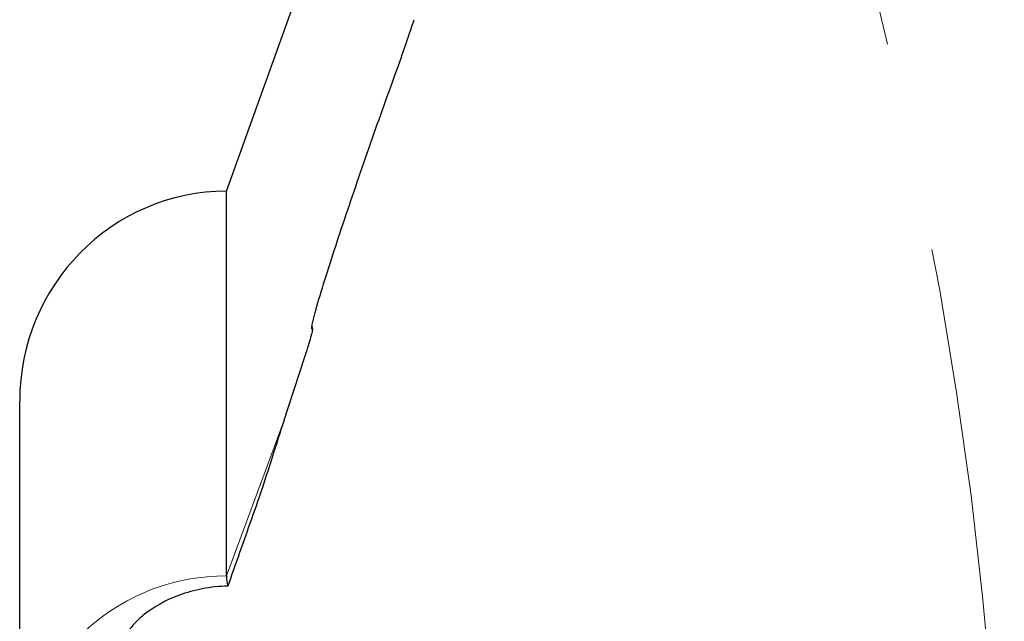
# Model space of a CAD drawing. Units: millimetres. Extents: x 23 to 413, y 5 to 289.
# Drawn here: x 339 to 351, y 224 to 231 of the extents above; entities that cross this region are included whole.
import ezdxf

# ---------------------------------------------------------------- set-up
doc = ezdxf.new("R2010")
doc.units = ezdxf.units.MM
doc.linetypes.add('CENTERX2', pattern=[20.32, 12.7, -2.54, 2.54, -2.54])
doc.layers.add('DÜNNE_LINIE', color=7, linetype='Continuous')

msp = doc.modelspace()

# ---------------------------------------------------------------- linework, layer by layer
at = {"color": 7, "linetype": 'Continuous', "lineweight": 30}
for p, q in [((341.1287, 228.7448), (342.0878, 231.4207)), ((341.1287, 224.0942), (341.1287, 228.7448)), ((342.1724, 227.0773), (342.1652, 227.1128)), ((338.6287, 224.2464), (338.6287, 226.2063))]:
    msp.add_line(p, q, dxfattribs=at)
at = {"color": 8, "linetype": 'Continuous', "lineweight": 0}
for p, q in [((342.1691, 227.0796), (342.1623, 227.113)), ((341.8249, 225.9781), (341.1287, 224.0942))]:
    msp.add_line(p, q, dxfattribs=at)
msp.add_arc((341.1127, 221.6077), 2.4865, 89.63128, 172.8129, dxfattribs=at)
at = {"color": 7, "linetype": 'Continuous', "lineweight": 30}
msp.add_arc((341.6103, 224.0951), 0.4816, 180.09918, 194.89736, dxfattribs=at)
msp.add_ellipse((341.1287, 226.2063), major_axis=(0, 2.5386), ratio=0.9848078, start_param=0, end_param=1.5707963, dxfattribs=at)
for points, knots in [([(343.1599, 230.1346), (343.2021, 230.2509), (343.2442, 230.3696), (343.3243, 230.6009), (343.362, 230.7128), (343.396, 230.8182)], [0, 0, 0, 0, 0.5, 0.5, 1, 1, 1, 1]), ([(342.1691, 227.0796), (342.1536, 227.066), (342.1577, 227.107), (342.1936, 227.2593), (342.2236, 227.3653), (342.2953, 227.6047), (342.3362, 227.7351), (342.4242, 228.0092), (342.4716, 228.154), (342.6178, 228.593), (342.7211, 228.8951), (342.937, 229.5142), (343.048, 229.8264), (343.1599, 230.1346)], [0, 0, 0, 0, 0.125, 0.125, 0.25, 0.25, 0.375, 0.375, 0.5, 0.5, 0.75, 0.75, 1, 1, 1, 1]), ([(342.0829, 226.7672), (342.1087, 226.8465), (342.1324, 226.9212), (342.1587, 227.0126), (342.1658, 227.039), (342.1731, 227.0745), (342.1733, 227.0834), (342.1691, 227.0796)], [0, 0, 0, 0, 0.5, 0.5, 0.75, 0.75, 1, 1, 1, 1]), ([(341.6754, 225.513), (341.6335, 225.3803), (341.5878, 225.2415), (341.4918, 224.9576), (341.4424, 224.8152), (341.392, 224.6744)], [0, 0, 0, 0, 0.5, 0.5, 1, 1, 1, 1]), ([(341.1449, 223.9712), (341.0406, 223.9692), (340.9359, 223.9581), (340.7397, 223.921), (340.6462, 223.8947), (340.3877, 223.8), (340.2458, 223.7165), (340.0848, 223.589), (340.0389, 223.5456), (339.9655, 223.4626), (339.9376, 223.4229), (339.8995, 223.35), (339.8894, 223.3166), (339.889, 223.2617), (339.8984, 223.2397), (339.9183, 223.2241)], [0, 0, 0, 0, 0.125, 0.125, 0.25, 0.25, 0.5, 0.5, 0.625, 0.625, 0.75, 0.75, 0.875, 0.875, 1, 1, 1, 1])]:
    msp.add_open_spline(points, degree=3, knots=knots, dxfattribs=at)
for points in [[(341.8249, 225.9781), (341.9112, 226.2418), (341.9972, 226.5048), (342.0829, 226.7672)], [(341.8249, 225.9781), (341.7744, 225.8238), (341.7246, 225.6688), (341.6754, 225.513)], [(341.392, 224.6744), (341.3086, 224.4415), (341.2259, 224.2061), (341.1449, 223.9712)], [(338.6287, 222.1004), (338.6287, 222.8182), (338.6287, 223.5335), (338.6287, 224.2464)]]:
    msp.add_open_spline(points, degree=3, dxfattribs=at)
at = {"layer": 'DÜNNE_LINIE', "color": 7, "linetype": 'CENTERX2', "lineweight": 0}
msp.add_circle((300.5306, 218.698), 50, dxfattribs=at)

doc.saveas('drawing.dxf')
